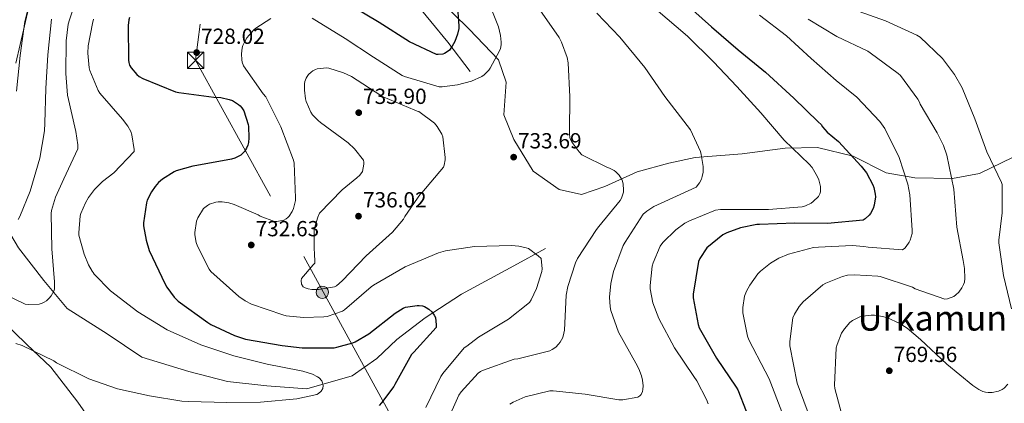
# Model space of a CAD drawing. Extents: x 620752 to 627635, y 752836 to 757586.
# Drawn here: x 624584 to 625036, y 757080 to 757256 of the extents above; entities that cross this region are included whole.
import ezdxf
from ezdxf.enums import TextEntityAlignment as Align

# ---------------------------------------------------------------- set-up
doc = ezdxf.new("R2010")
doc.units = 0
doc.header["$MEASUREMENT"] = 0
doc.linetypes.add('DGN Style 3', pattern=[110.687752, 79.06268, -31.625072])
doc.linetypes.add('DGN Style 7', pattern=[158.12536, 71.156412, -31.625072, 23.718804, -31.625072])
for name, color, linetype in [('Nivel 1', 7, 'Continuous'), ('Nivel 11', 7, 'Continuous'), ('Nivel 21', 7, 'Continuous'), ('Nivel 32', 7, 'Continuous'), ('Nivel 4', 7, 'Continuous'), ('Nivel 41', 7, 'Continuous'), ('Nivel 45', 7, 'Continuous'), ('Nivel 5', 7, 'Continuous'), ('Nivel 7', 7, 'Continuous')]:
    doc.layers.add(name, color=color, linetype=linetype)
doc.styles.add('Style-arial', font='arial.shx', dxfattribs={"bigfont": 'arialbig.shx'})
doc.styles.add('Style-times', font='times.shx', dxfattribs={"bigfont": 'timesbig.shx'})

# ---------------------------------------------------------------- blocks, each defined once
blk = doc.blocks.new('5PELE_5')
at = {"layer": 'Nivel 32', "linetype": 'Continuous', "lineweight": 0}
h = blk.add_hatch(color=9, dxfattribs=at)
edge = h.paths.add_edge_path()
edge.add_ellipse((0, 0), major_axis=(2.55, 1.28), ratio=0.999907, start_angle=0, end_angle=360)
at = {"layer": 'Nivel 32', "color": 8, "linetype": 'Continuous', "lineweight": 0}
blk.add_ellipse((0, 0, 0), major_axis=(2.55, 1.28), ratio=0.999907, dxfattribs=at)
blk = doc.blocks.new('5PATER_13')
at = {"layer": 'Nivel 7', "linetype": 'Continuous', "lineweight": 0}
h = blk.add_hatch(color=53, dxfattribs=at)
edge = h.paths.add_edge_path()
edge.add_ellipse((0, 0), major_axis=(-1.2, -0.99), ratio=0.999461, start_angle=0, end_angle=360)
blk = doc.blocks.new('5TME')
at = {"layer": 'Nivel 32', "color": 7, "linetype": 'Continuous', "lineweight": 0}
for p, q in [((-3.75, 3.75), (3.75, -3.75)), ((3.72, 3.78), (-3.72, -3.78))]:
    blk.add_line(p, q, dxfattribs=at)
at = {"layer": 'Nivel 32', "color": 7, "linetype": 'Continuous', "lineweight": 0, "flags": 128}
blk.add_lwpolyline([(-3.75, -3.75), (3.75, -3.75), (3.75, 3.75), (-3.75, 3.75), (-3.72, -3.78)], dxfattribs=at)

msp = doc.modelspace()

# ---------------------------------------------------------------- linework, layer by layer
at = {"layer": 'Nivel 1', "color": 7, "linetype": 'Continuous', "lineweight": 0}
for points in [[(624649.111, 757532.844, 707.405), (624644.788, 757521.091, 706.641), (624638.575, 757496.957, 704.785), (624630.571, 757458.045, 702.354), (624623.115, 757416.726, 702.545), (624613.32, 757363.036, 704.155), (624606.576, 757340.292, 704.791), (624596.375, 757295.876, 705), (624582.489, 757235.888, 705)], [(624576.158, 757118.173, 717.696), (624587.524, 757107.046, 719.66), (624598.499, 757096.547, 720.706), (624610.96, 757080.606, 723.866), (624620.985, 757066.024, 726.873), (624629.229, 757051.539, 730.432), (624638.777, 757035.041, 733.632), (624647.841, 757017.009, 737.527), (624658.497, 756994.935, 741.518), (624668.968, 756976.418, 744.065), (624685.301, 756949.098, 746.003), (624709.619, 756907.67, 748.6), (624718.477, 756894.467, 750.069)]]:
    msp.add_polyline3d(points, dxfattribs=at)
at = {"layer": 'Nivel 11', "color": 142, "linetype": 'DGN Style 3', "lineweight": 13}
for points in [[(624610.658, 757368.024, 704.186), (624626.053, 757352.918, 703.856), (624647.261, 757337.008, 705), (624667.762, 757326.402, 705.304), (624693.565, 757314.138, 710), (624718.661, 757299.886, 715), (624744.464, 757281.325, 717.972), (624764.965, 757264.421, 720), (624780.518, 757245.528, 725), (624790.706, 757232.011, 728.83)], [(624561.952, 757176.95, 708.013), (624576.693, 757163.221, 709.818), (624583.762, 757151.289, 712.472), (624595.427, 757136.373, 715), (624606.031, 757123.447, 717.304), (624624.411, 757111.846, 720), (624640.317, 757101.24, 720), (624661.878, 757094.611, 720), (624679.552, 757089.971, 720), (624697.578, 757087.982, 720), (624715.959, 757086.656, 720), (624736.605, 757092.664, 723.327), (624747.916, 757100.619, 725), (624757.106, 757109.236, 725), (624770.185, 757119.18, 725), (624786.798, 757130.118, 727.573), (624810.833, 757143.044, 730), (624825.299, 757150.953, 730.91)]]:
    msp.add_polyline3d(points, dxfattribs=at)
at = {"layer": 'Nivel 21', "color": 7, "linetype": 'DGN Style 3', "lineweight": 0}
msp.add_polyline3d([(624769.037, 757272.403, 720.803), (624790.245, 757251.521, 726.328), (624803.673, 757237.407, 730.238), (624807.207, 757227.132, 731.327), (624806.147, 757212.217, 732.063), (624810.742, 757200.948, 733.228), (624819.579, 757186.364, 733.421), (624831.597, 757178.078, 733.103), (624841.847, 757175.758, 734.447), (624852.451, 757179.404, 735), (624867.297, 757186.032, 736.029), (624881.789, 757190.01, 738.029), (624893.807, 757192.661, 739.909), (624915.368, 757194.319, 742.409), (624935.162, 757196.97, 745), (624950.008, 757197.302, 747.512), (624966.267, 757193.324, 750.097), (624981.466, 757185.701, 752.472), (624994.544, 757183.381, 755.936), (625011.864, 757183.049, 760.132), (625024.235, 757185.37, 763.281), (625039.59, 757192.771, 764.958)], dxfattribs=at)
at = {"layer": 'Nivel 32', "color": 6, "linetype": 'DGN Style 7', "lineweight": 0}
msp.add_polyline3d([(624701.361, 757533.803, 724.66), (624699.515, 757515.925, 725.018), (624686.806, 757410.678, 721.546), (624664.918, 757237.253, 727.465), (624723.415, 757131.181, 734.486), (624798.963, 756992.807, 759.173), (624847.681, 756904.751, 794.95), (624905.394, 756798.443, 805.908), (624976, 756670, 833.539), (625083.128, 756480.371, 856.187), (625142.437, 756365.832, 843.467), (625102.235, 756260.834, 830.434), (625062.696, 756146.295, 825.606), (625013.323, 756014.069, 817.363), (624967.452, 755884.492, 815.3), (624925.794, 755770.614, 811.815)], dxfattribs=at)
at = {"layer": 'Nivel 4', "color": 30, "linetype": 'Continuous', "lineweight": 30, "flags": 128}
for points, elevation in [([(624784.856, 757263.416), (624785.592, 757252.984), (624785.528, 757251.832), (624784.984, 757249.176), (624783.672, 757245.752), (624782.52, 757243.608), (624781.208, 757241.88), (624780.6, 757241.336), (624778.936, 757240.344), (624778.168, 757240.088), (624776.12, 757239.832), (624775.288, 757239.832), (624762.968, 757245.624), (624749.016, 757254.488), (624735.48, 757262.584)], 725), ([(624889.848, 757262.808), (624901.336, 757252.568), (624913.56, 757242.072), (624926.168, 757231.736), (624939.128, 757219.896), (624950.296, 757209.048), (624951.672, 757207.768), (624952.28, 757206.712), (624954.296, 757204.344), (624959.576, 757199.928), (624970.008, 757188.76), (624972.344, 757185.624), (624975.288, 757180.216), (624975.8, 757178.904), (624976.44, 757175.8), (624976.472, 757174.648), (624975.96, 757170.872), (624975.48, 757169.304), (624974.264, 757167.064), (624973.688, 757166.296), (624971.736, 757164.568), (624970.872, 757163.992), (624954.552, 757162.456), (624939.512, 757162.52), (624923.416, 757162.008), (624922.136, 757161.944), (624914.648, 757160.408), (624908.312, 757158.136), (624906.584, 757157.24), (624899.256, 757151.224), (624896.056, 757146.424), (624895.416, 757145.048), (624893.016, 757130.008), (624893.016, 757128.408), (624895.224, 757116.088), (624895.672, 757114.648), (624903.576, 757100.728), (624912.696, 757087.416), (624913.4, 757086.168), (624917.176, 757076.472)], 750), ([(624634.584, 757256.792), (624634.328, 757255.8), (624634.008, 757253.144), (624634.232, 757237.208), (624634.264, 757236.152), (624634.68, 757234.904), (624635.352, 757233.688), (624638.008, 757230.68), (624639, 757229.848), (624640.664, 757228.824), (624655.768, 757222.808), (624657.208, 757222.424), (624673.272, 757220.344), (624676.408, 757220.184), (624680.376, 757219.32), (624681.816, 757218.776), (624684.632, 757216.92), (624685.336, 757216.312), (624686.168, 757215.352), (624687.032, 757214.008), (624688.984, 757207.832), (624689.144, 757206.904), (624689.368, 757201.688), (624689.176, 757199.512), (624688.856, 757198.328), (624688.216, 757196.888), (624687.288, 757195.352), (624686.616, 757194.584), (624685.592, 757193.688), (624682.904, 757192.312), (624681.368, 757191.832), (624665.528, 757188.984), (624663.704, 757188.696), (624655.992, 757186.488), (624655.032, 757186.072), (624649.784, 757182.712), (624647.96, 757181.176), (624646.328, 757179.352), (624644.728, 757176.952), (624642.776, 757173.048), (624642.392, 757171.896), (624641.048, 757162.776)], 725), ([(624641.048, 757162.776), (624641.048, 757161.432), (624642.2, 757154.808), (624643.704, 757150.104), (624650.904, 757134.616), (624651.672, 757133.208), (624655.096, 757128.632), (624656.952, 757126.808), (624670.52, 757117.112), (624671.896, 757116.216), (624682.776, 757111.064), (624687.832, 757109.464), (624704.536, 757106.52), (624713.784, 757105.432), (624728.376, 757105.528), (624729.592, 757105.688), (624736.952, 757107.672), (624738.104, 757108.152), (624744.376, 757111.832), (624756.312, 757121.304), (624760.088, 757123.672), (624761.112, 757124.12), (624766.424, 757124.888), (624767.416, 757124.888), (624768.888, 757124.632), (624769.816, 757124.344), (624770.648, 757123.96), (624771.8, 757123.224), (624773.112, 757122.008), (624774.328, 757120.376), (624774.808, 757119.32), (624775.16, 757115.928), (624775.128, 757114.744), (624764.952, 757103.448), (624763.928, 757102.456), (624756.248, 757088.664), (624755.832, 757087.768), (624750.136, 757080.216), (624749.016, 757079.064)], 725)]:
    msp.add_lwpolyline(points, dxfattribs=dict(at, elevation=elevation))
at = {"layer": 'Nivel 5', "color": 30, "linetype": 'Continuous', "lineweight": 0, "flags": 128}
for points, elevation in [([(624573.112, 757132.024), (624586.744, 757125.4), (624588.44, 757125.24), (624593.24, 757125.432), (624594.616, 757125.912), (624595.448, 757126.328), (624596.536, 757127.064), (624597.816, 757128.216), (624598.712, 757129.304), (624599.896, 757131.416), (624600.184, 757132.344), (624600.28, 757133.272), (624600.216, 757135.768), (624598.968, 757150.776), (624598.712, 757167), (624598.904, 757168.312), (624600.76, 757174.552), (624604.472, 757182.968), (624610.968, 757196.632), (624610.936, 757198.52), (624610.008, 757204.6), (624606.232, 757221.24), (624605.4, 757231.096), (624605.56, 757246.168), (624606.584, 757253.72), (624607.128, 757255.672), (624611.832, 757270.296)], 715), ([(624582.808, 757223.096), (624584.44, 757239.416), (624586.712, 757254.968), (624590.552, 757270.648)], 705), ([(624797.784, 757267.544), (624803.672, 757252.6), (624804.696, 757248.536), (624805.016, 757245.464), (624804.984, 757244.28), (624804.632, 757242.616), (624804.248, 757241.56), (624799.992, 757233.592), (624799.288, 757232.632), (624797.144, 757230.488), (624796.152, 757229.784), (624791.352, 757227.64), (624784.984, 757225.976), (624777.976, 757225.08), (624776.6, 757225.08), (624760.728, 757229.784), (624759.576, 757230.296), (624746.488, 757238.616), (624733.528, 757247.16), (624718.392, 757256.504)], 730), ([(624822.712, 757260.344), (624831.48, 757247.704), (624832.632, 757245.464), (624835.16, 757238.456), (624835.704, 757235.992), (624836.376, 757220.44), (624836.28, 757204.376), (624836.28, 757203.288), (624836.504, 757201.784), (624836.792, 757200.92), (624837.464, 757199.512), (624840.696, 757195.224), (624841.944, 757193.944), (624853.656, 757188.12), (624854.616, 757187.8), (624856.792, 757186.68), (624857.56, 757186.136), (624859.064, 757184.536), (624860.216, 757182.648), (624860.568, 757181.816), (624860.92, 757180.408), (624861.048, 757177.88), (624860.952, 757176.792), (624860.056, 757174.104), (624859.48, 757173.016), (624849.752, 757160.984), (624848.6, 757159.64), (624839.96, 757146.328), (624839, 757144.408), (624835.448, 757133.624), (624834.712, 757129.656), (624833.912, 757113.56), (624833.72, 757112.152), (624833.176, 757110.264), (624832.664, 757109.112), (624832.024, 757108.056), (624831.256, 757107.096), (624829.944, 757105.816), (624828.376, 757104.696), (624827.256, 757104.088), (624812.536, 757100.44), (624810.904, 757100.248), (624796.408, 757095), (624795.48, 757094.552), (624794.488, 757093.816), (624786.616, 757085.272), (624785.528, 757083.736), (624779.832, 757071.096)], 735), ([(624875.896, 757260.6), (624890.328, 757248.312), (624902.328, 757236.44), (624913.016, 757225.208), (624923.992, 757213.208), (624934.616, 757200.6), (624946.104, 757189.688), (624947.512, 757188.024), (624950.008, 757183.736), (624950.52, 757182.456), (624951.256, 757179.416), (624951.352, 757178.328), (624951.288, 757176.92), (624951.032, 757176.056), (624950.392, 757174.872), (624947.896, 757172.44), (624947, 757171.8), (624944.504, 757170.584), (624942.872, 757170.04), (624927.512, 757168.792), (624911.288, 757168.856), (624905.528, 757168.792), (624903.16, 757168.472), (624891.288, 757163.704), (624889.208, 757162.552), (624885.016, 757159.48), (624879.032, 757153.656), (624877.816, 757152.088), (624874.616, 757144.344), (624874.232, 757142.904), (624873.208, 757134.04), (624873.24, 757132.472), (624874.488, 757126.136), (624877.176, 757118.936), (624884.408, 757105.4), (624893.24, 757092.28), (624894.584, 757090.392), (624899.096, 757081.72), (624899.768, 757079.864)], 745), ([(624966.486, 757260.523), (624981.078, 757255.275), (624995.446, 757248.715), (624997.046, 757247.819), (625007.19, 757237.995), (625012.726, 757230.699), (625016.278, 757224.555), (625022.102, 757210.347), (625027.542, 757195.307), (625034.198, 757181.195), (625034.646, 757180.235), (625034.646, 757167.371), (625033.078, 757154.731), (625033.078, 757153.579), (625035.254, 757138.539), (625038.87, 757123.371)], 765), ([(624582.488, 757107.48), (624585.496, 757106.488), (624599.928, 757099.448), (624601.208, 757098.616), (624615.96, 757091.256), (624629.08, 757086.68), (624643.768, 757083.512), (624658.584, 757080.952), (624661.624, 757080.824), (624679.192, 757080.44), (624694.616, 757080.536), (624711.384, 757082.104), (624720.536, 757084.12), (624721.24, 757084.504), (624722.456, 757085.592), (624723.192, 757086.808), (624723.32, 757088.184), (624723.128, 757089.432), (624722.712, 757090.36), (624721.496, 757091.736), (624720.792, 757092.216), (624718.424, 757093.4), (624714.104, 757094.776), (624712.6, 757095.096), (624697.784, 757097.912), (624682.456, 757101.848), (624667.32, 757106.808), (624651.896, 757113.656), (624638.392, 757121.912), (624625.912, 757131.576), (624618.424, 757139.192), (624618.04, 757139.928), (624617.528, 757140.6), (624615.864, 757143.48), (624613.816, 757148.376), (624611.416, 757157.144), (624611.384, 757158.136), (624612.088, 757165.88), (624612.344, 757166.936), (624614.392, 757171.96), (624615.768, 757174.328), (624618.616, 757177.976), (624622.296, 757181.656), (624627.512, 757185.592), (624636.728, 757195.416), (624636.728, 757196.344), (624635.736, 757203.032), (624635.16, 757204.568), (624633.848, 757207.032), (624631.384, 757210.264), (624621.048, 757222.168), (624620.312, 757223.416), (624616.44, 757232.536), (624616.152, 757233.784), (624615.576, 757240.408), (624615.736, 757243.8), (624617.592, 757254.136), (624618.168, 757255.992)], 720), ([(624598.904, 757256.024), (624597.144, 757239.64), (624596.344, 757224.248), (624595.768, 757208.408), (624595.64, 757204.888), (624593.592, 757192.376), (624589.144, 757177.176), (624584.376, 757165.656), (624583.608, 757164.312)], 710), ([(624699.352, 757256.408), (624692.536, 757251.928), (624691.576, 757251.096), (624688.472, 757247.48), (624687.256, 757245.56), (624686.52, 757243.992), (624686.2, 757242.936), (624685.912, 757240.152), (624686.04, 757237.4), (624686.296, 757236.312), (624686.904, 757234.744), (624695.896, 757221.912), (624697.048, 757220.44), (624703.992, 757206.648), (624709.72, 757191.512), (624710.072, 757190.136), (624710.744, 757174.136), (624710.68, 757173.016), (624709.784, 757169.368), (624709.144, 757167.928), (624707.768, 757165.848), (624707.16, 757165.144), (624706.488, 757164.568), (624705.368, 757163.896), (624702.104, 757163.352), (624701.112, 757163.352), (624694.52, 757165.816), (624693.56, 757166.392), (624682.616, 757171.192), (624680.12, 757171.928), (624677.08, 757172.408), (624675.32, 757172.408), (624674.136, 757172.248), (624671.32, 757171.256), (624670.296, 757170.712), (624668.6, 757169.336), (624665.944, 757164.952), (624665.4, 757163.48), (624664.6, 757158.232), (624664.6, 757157.208), (624665.24, 757153.688), (624665.816, 757152.024), (624671.192, 757141.496), (624671.96, 757140.376), (624684.696, 757129.048), (624687.64, 757126.936), (624690.552, 757125.432), (624704.92, 757120.504), (624706.424, 757120.184), (624714.328, 757119.384), (624723.736, 757119.64), (624725.176, 757119.864)], 730), ([(624848.856, 757258.872), (624859.352, 757247.864), (624870.84, 757233.912), (624879.896, 757220.664), (624890.232, 757207.384), (624891.8, 757205.272), (624896.28, 757195.448), (624896.696, 757194.072), (624897.528, 757188.568), (624897.464, 757185.88), (624897.144, 757183.96), (624896.728, 757182.712), (624895.896, 757180.984), (624894.392, 757179.096), (624879.96, 757172.536), (624874.968, 757170.2), (624871.704, 757168.152), (624870.008, 757166.712), (624861.752, 757153.816), (624860.92, 757152.376), (624856.472, 757140.376), (624855.224, 757134.936), (624854.68, 757128.728), (624854.904, 757124.312), (624855.256, 757122.552), (624858.808, 757112.696), (624866.616, 757098.392), (624868.024, 757095.864), (624869.304, 757092.664), (624869.784, 757090.68), (624870.008, 757088.12), (624869.944, 757086.424), (624869.752, 757085.4), (624869.112, 757084.12), (624868.472, 757083.416), (624867.672, 757082.84), (624860.792, 757081.656), (624858.904, 757081.688), (624843.448, 757084.28), (624828.728, 757085.816), (624827.192, 757085.784), (624815.992, 757082.936), (624810.424, 757080.568), (624808.888, 757079.64)], 740), ([(624923.382, 757257.867), (624935.798, 757248.363), (624947.03, 757237.963), (624958.518, 757228.011), (624967.99, 757220.299), (624978.518, 757209.099), (624980.822, 757205.931), (624987.35, 757192.619), (624991.35, 757180.459), (624992.31, 757175.531), (624993.398, 757159.435), (624993.366, 757157.835), (624992.406, 757154.731), (624991.958, 757153.835), (624990.55, 757151.819), (624989.91, 757151.147), (624988.822, 757150.315), (624973.11, 757151.531), (624971.19, 757151.915), (624965.814, 757152.363), (624950.39, 757151.627), (624948.086, 757151.403), (624936.694, 757148.395), (624932.182, 757146.539), (624928.406, 757144.235), (624923.766, 757140.523), (624922.614, 757139.307), (624918.87, 757134.123), (624917.366, 757131.371), (624916.502, 757129.195), (624915.67, 757123.883), (624915.67, 757121.419), (624917.846, 757110.859), (624918.486, 757109.099), (624925.91, 757094.795), (624927.862, 757091.179), (624933.526, 757076.075)], 755), ([(624945.654, 757255.979), (624958.838, 757248.075), (624972.982, 757241.323), (624974.134, 757240.683), (624986.87, 757231.179), (624987.958, 757230.251), (624995.926, 757219.467), (624996.694, 757217.995), (624997.014, 757217.099), (625004.79, 757204.011), (625007.67, 757198.091), (625009.174, 757193.707), (625012.374, 757178.155), (625013.814, 757160.811), (625016.726, 757145.451), (625017.334, 757141.803), (625017.43, 757137.291), (625017.238, 757135.531), (625016.918, 757134.411), (625016.118, 757132.875), (625014.646, 757130.955), (625013.334, 757129.707), (625012.374, 757129.035), (625009.558, 757127.915), (625008.342, 757127.691), (624994.774, 757132.459), (624993.43, 757133.195), (624978.71, 757138.123), (624977.558, 757138.347), (624966.87, 757138.923), (624963.734, 757138.699), (624961.366, 757138.155), (624953.782, 757135.115), (624952.374, 757134.315), (624943.414, 757126.507), (624941.59, 757124.459), (624939.35, 757120.811), (624938.678, 757119.211), (624937.27, 757108.363), (624937.27, 757106.411), (624940.694, 757089.323), (624946.742, 757072.715)], 760), ([(624767.256, 757213.752), (624766.456, 757213.944), (624765.464, 757214.328), (624750.808, 757220.472), (624749.848, 757221.112), (624736.344, 757229.816), (624732.696, 757231.512), (624726.04, 757233.656), (624724.888, 757233.752), (624720.696, 757233.368), (624719.896, 757233.048), (624718.68, 757232.376), (624717.848, 757231.768), (624716.696, 757230.68), (624716.056, 757229.848), (624715.544, 757228.952), (624715, 757227.448), (624714.84, 757226.36), (624714.808, 757223.48), (624715.256, 757219.48), (624715.576, 757218.328), (624717.688, 757213.432), (624718.552, 757212.248), (624721.016, 757209.656), (624722.168, 757208.728), (624734.904, 757199.352), (624737.72, 757196.664), (624741.912, 757191.512), (624742.072, 757190.552), (624742.072, 757189.592), (624741.432, 757186.296), (624740.152, 757184.6), (624738.872, 757183.288), (624732.024, 757177.848), (624721.752, 757167.16), (624720.952, 757165.4), (624719.416, 757160.248), (624719.288, 757159.32), (624719.256, 757150.168), (624719.416, 757149.24), (624719.576, 757144.248), (624718.744, 757143.512), (624713.464, 757137.24), (624713.368, 757136.28), (624713.464, 757134.584), (624714.2, 757133.432), (624715.096, 757132.92), (624716.504, 757132.472), (624718.264, 757132.216), (624721.24, 757132.152), (624728.632, 757133.368), (624729.496, 757133.912), (624732.152, 757136.12), (624743.16, 757147.64), (624755.192, 757158.488), (624760.184, 757164.344), (624760.824, 757165.592), (624767.96, 757175.96), (624768.568, 757176.536), (624778.52, 757188.28), (624778.84, 757189.176), (624779.224, 757191.672), (624779.256, 757192.728), (624778.296, 757202.2), (624777.816, 757203.288), (624775.64, 757206.872), (624774.392, 757208.376), (624767.256, 757213.752)], 735), ([(624725.176, 757119.864), (624732.312, 757122.328), (624733.208, 757122.808), (624745.432, 757133.336), (624746.392, 757134.136), (624760.952, 757142.616), (624776.248, 757148.92), (624779.512, 757149.848), (624792.664, 757151.864), (624809.688, 757152.28), (624813.112, 757152.024), (624816.344, 757151.352), (624817.464, 757150.968), (624821.944, 757147.672), (624823.224, 757146.36), (624823.704, 757141.592), (624823.608, 757140.408), (624821.208, 757132.664), (624818.712, 757127.448), (624817.944, 757126.264), (624808.28, 757118.584), (624794.616, 757110.328), (624789.24, 757106.168), (624787.992, 757105.432), (624778.232, 757093.624), (624777.24, 757092.376), (624770.392, 757078.104)], 730), ([(625037.238, 757088.811), (625035.478, 757087.051), (625034.55, 757086.347), (625032.95, 757085.579), (625029.974, 757084.971), (625028.086, 757084.971), (625026.87, 757085.131), (625025.686, 757085.515), (625023.926, 757086.347), (625021.078, 757088.171), (625009.206, 757098.027), (624997.206, 757109.291), (624990.998, 757114.443), (624987.35, 757116.747), (624982.07, 757119.179), (624979.766, 757119.851), (624976.022, 757120.395), (624974.518, 757120.427), (624970.774, 757119.979), (624969.302, 757119.595), (624965.942, 757117.963), (624964.79, 757117.067), (624962.262, 757114.219), (624960.982, 757112.203), (624958.934, 757106.987), (624958.55, 757105.387), (624957.75, 757088.331), (624957.846, 757086.827), (624961.878, 757072.011)], 765)]:
    msp.add_lwpolyline(points, dxfattribs=dict(at, elevation=elevation))

# ---------------------------------------------------------------- block references
at = {"layer": 'Nivel 32', "color": 7, "linetype": 'Continuous', "lineweight": 0}
msp.add_blockref('5TME', (624664.918, 757237.253, 727.465), dxfattribs=at)
at = {"layer": 'Nivel 32', "color": 8, "linetype": 'Continuous', "lineweight": 0, "rotation": 0.0899147908449681}
msp.add_blockref('5PELE_5', (624723.017, 757130.907, 734.406), dxfattribs=at)
at = {"layer": 'Nivel 7', "color": 53, "linetype": 'Continuous', "lineweight": 0}
for p in [(624665.4, 757240.728, 728.016), (624739.672, 757213.208, 735.896), (624810.68, 757192.824, 733.688), (624739.576, 757165.784, 736.024), (624690.424, 757152.568, 732.632), (624982.838, 757094.955, 769.56)]:
    msp.add_blockref('5PATER_13', p, dxfattribs=at)

# ---------------------------------------------------------------- texts
at = {"layer": 'Nivel 41', "color": 7, "linetype": 'Continuous', "lineweight": 0, "style": 'Style-arial'}
for s, p in [('728.02', (624667.452, 757244.728, 728.016)), ('735.90', (624741.658, 757217.208, 735.896)), ('733.69', (624812.666, 757196.824, 733.688)), ('736.02', (624741.628, 757169.784, 736.024)), ('732.63', (624692.41, 757156.568, 732.632)), ('769.56', (624984.824, 757098.955, 769.56))]:
    msp.add_text(s, height=7, dxfattribs=at).set_placement(p)
at = {"layer": 'Nivel 45', "color": 7, "linetype": 'Continuous', "lineweight": 0, "style": 'Style-times'}
msp.add_text('Urkamun', height=11.5, dxfattribs=at).set_placement((625002.612, 757119.104, 767.339), align=Align.MIDDLE_CENTER)

doc.saveas('drawing.dxf')
